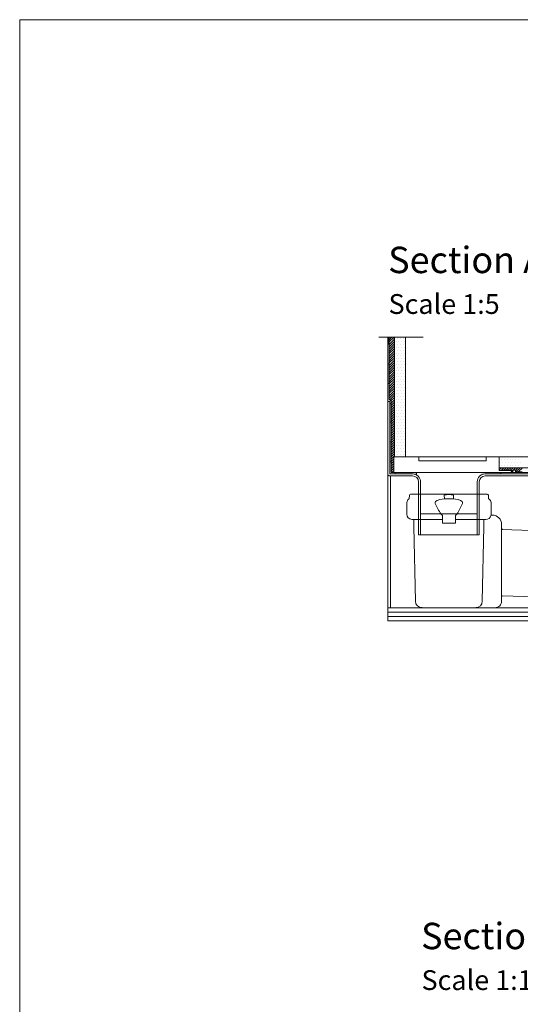
# Model space of a CAD drawing. Units: inches. Extents: x 5 to 2105, y 4 to 1488.
# Drawn here: x 5 to 385, y 742 to 1488 of the extents above; entities that cross this region are included whole.
import ezdxf

# ---------------------------------------------------------------- set-up
doc = ezdxf.new("R2010")
doc.units = ezdxf.units.IN
doc.header["$MEASUREMENT"] = 0
doc.layers.add('A52-S--', color=144, linetype='Continuous', lineweight=9)
for name, color, linetype in [('PDF_0', 7, 'Continuous'), ('PDF_A52-A--', 7, 'Continuous'), ('PDF_hatch', 7, 'Continuous'), ('PDF_Text', 7, 'Continuous')]:
    doc.layers.add(name, color=color, linetype=linetype)
doc.styles.add('PDF Calibri', font='calibri.ttf')

msp = doc.modelspace()

# ---------------------------------------------------------------- linework, layer by layer
for p, q in [((287.65, 1156.33), (288.63, 1157.32)), ((289.4, 1157.32), (288.9, 1157.32))]:
    msp.add_line(p, q)
at = {"layer": 'A52-S--', "color": 0}
for p, q in [((368.9, 1157.32), (288.9, 1157.32)), ((288.9, 1157.32), (288.9, 1145.32)), ((368.9, 1146.82), (368.9, 1157.32)), ((288.9, 1145.32), (378.9, 1145.32)), ((378.9, 1146.82), (368.9, 1146.82)), ((378.9, 1145.32), (378.9, 1146.82))]:
    msp.add_line(p, q, dxfattribs=at)
msp.add_lwpolyline([(353.9, 1157.32), (312.9, 1157.32), (307.9, 1157.32), (307.9, 1154.32), (312.9, 1154.32), (353.9, 1154.32), (358.9, 1154.32), (358.9, 1157.32)], close=True, dxfattribs=at)
at = {"layer": 'PDF_0', "lineweight": 15}
msp.add_lwpolyline([(2105.14, 1488.48), (2105.14, 3.55), (5.2, 3.55), (5.2, 1488.48)], close=True, dxfattribs=at)
for points in [[(277.43, 1247.95), (311.06, 1247.95)], [(483.38, 1134.2), (513.38, 1032.96), (284.4, 1032.96), (284.4, 1247.95)], [(289.4, 1157.32), (289.4, 1247.95)], [(297.65, 1157.29), (297.65, 1247.95)], [(806.21, 1163.04), (424.8, 1157.29), (367.65, 1157.32)], [(286.9, 1153.51), (285.89, 1153.51)], [(806.21, 1151.01), (424.91, 1145.32), (358.14, 1145.32)], [(806.21, 1154.79), (424.86, 1149.05), (368.9, 1149.05)], [(286.37, 1042.96), (286.37, 1142.82)], [(289.93, 1145.32), (289.93, 1144.31)], [(306.16, 1145.32), (306.16, 1143.51)], [(370.16, 1146.81), (370.16, 1147.29), (374.15, 1147.29), (374.15, 1146.82)], [(370.16, 1144.31), (370.16, 1145.32)], [(377.65, 1145.8), (379.16, 1145.8), (379.16, 1147.29), (381.12, 1147.29), (381.12, 1145.8), (386.12, 1145.8)], [(309.14, 1114.14), (352.13, 1114.14)], [(284.4, 1042.96), (483.38, 1042.96)], [(284.4, 1039.61), (483.38, 1039.61)], [(284.4, 1036.26), (483.38, 1036.26)]]:
    msp.add_lwpolyline(points, dxfattribs=at)
for points in [[(303.16, 1145.32, 0.000948), (303.13, 1145.32), (286.9, 1145.32), (286.9, 1199.53), (285.41, 1201.02), (285.41, 1247.95)], [(284.4, 1199.32), (285.89, 1199.32), (285.89, 1144.31), (303.13, 1144.31, -0.414216), (309.14, 1138.3), (309.14, 1098.29)], [(806.21, 1150.06), (424.91, 1144.31), (358.17, 1144.31, 0.414216), (352.13, 1138.3), (352.13, 1098.29)], [(433.53, 1134.2), (424.91, 1142.82), (358.14, 1142.82, 0.414213), (353.67, 1138.3), (353.67, 1098.29), (307.65, 1098.29), (307.65, 1138.3, 0.414213), (303.13, 1142.82), (285.89, 1142.82), (285.63, 1142.82), (285.31, 1142.93), (285.04, 1143.09), (284.83, 1143.25), (284.67, 1143.46), (284.51, 1143.73), (284.4, 1144.04), (284.4, 1144.31)]]:
    msp.add_lwpolyline(points, format="xyb", dxfattribs=at)
at = {"layer": 'PDF_0', "lineweight": 0}
for points in [[(285.41, 1242.73), (284.4, 1242.73)], [(285.41, 1227.73), (284.4, 1227.73)], [(285.41, 1212.73), (284.4, 1212.73)], [(284.4, 1144.31), (284.4, 1199.32)], [(286.9, 1197.73), (285.89, 1197.73)], [(286.9, 1183.52), (285.89, 1183.52)], [(286.9, 1168.52), (285.89, 1168.52)], [(286.9, 1153.51), (285.89, 1153.51)], [(285.89, 1144.31), (285.89, 1144.31)]]:
    msp.add_lwpolyline(points, dxfattribs=at)
at = {"layer": 'PDF_0', "transparency": 33554559}
for points in [[(285.41, 1247.95), (284.4, 1247.95), (285.41, 1242.73)], [(284.4, 1247.95), (285.41, 1242.73), (284.4, 1242.73)], [(285.41, 1227.73), (284.4, 1227.73), (285.41, 1212.73)], [(284.4, 1227.73), (285.41, 1212.73), (284.4, 1212.73)], [(286.9, 1197.73), (285.89, 1197.73), (286.9, 1183.52)], [(285.89, 1197.73), (286.9, 1183.52), (285.89, 1183.52)], [(286.9, 1168.52), (285.89, 1168.52), (286.9, 1153.51)], [(285.89, 1168.52), (286.9, 1153.51), (285.89, 1153.51)], [(303.13, 1145.32), (289.93, 1145.32), (304.19, 1145.21)], [(289.93, 1145.32), (304.19, 1145.21), (289.93, 1145.21)], [(304.19, 1145.21), (289.93, 1145.21), (305.2, 1145)], [(289.93, 1145.21), (305.2, 1145), (289.93, 1145)], [(305.2, 1145), (289.93, 1145), (306.16, 1144.63)], [(289.93, 1145), (306.16, 1144.63), (289.93, 1144.63)], [(306.16, 1144.63), (289.93, 1144.63), (306.16, 1144.31)], [(289.93, 1144.63), (306.16, 1144.31), (289.93, 1144.31)], [(306.16, 1145.32), (303.13, 1145.32), (306.16, 1145.21)], [(303.13, 1145.32), (306.16, 1145.21), (304.19, 1145.21)], [(306.16, 1144.31), (303.13, 1144.31), (306.16, 1144.2)], [(303.13, 1144.31), (306.16, 1144.2), (304.19, 1144.2)], [(304.19, 1145.21), (305.2, 1145), (306.16, 1145)], [(304.19, 1145.21), (306.16, 1145.21), (306.16, 1145)], [(304.19, 1144.2), (305.2, 1143.94), (306.16, 1143.94)], [(304.19, 1144.2), (306.16, 1144.2), (306.16, 1143.94)], [(305.2, 1145), (306.16, 1145), (306.16, 1144.63)], [(305.2, 1143.94), (306.16, 1143.94), (306.16, 1143.51)], [(370.16, 1145.32), (355.16, 1145.32), (370.16, 1144.31)], [(355.16, 1145.32), (370.16, 1144.31), (355.16, 1144.31)], [(358.14, 1144.31), (355.16, 1144.31), (357.13, 1144.2)], [(355.16, 1144.31), (357.13, 1144.2), (355.16, 1144.2)], [(355.16, 1144.2), (355.16, 1143.94), (356.12, 1143.94)], [(355.16, 1144.2), (357.13, 1144.2), (356.12, 1143.94)], [(355.16, 1143.94), (356.12, 1143.94), (355.16, 1143.51)]]:
    msp.add_solid(points, dxfattribs=at)
at = {"layer": 'PDF_A52-A--', "lineweight": 15}
for points in [[(325.69, 1109.89), (302.68, 1109.89, -0.414211), (298.66, 1113.88), (298.66, 1122.05, -0.089563), (298.91, 1123.44, -0.174789), (300.63, 1125.48), (300.75, 1128.32, -0.305678), (301.64, 1128.88), (359.66, 1128.94, -0.305678), (360.59, 1128.3), (360.66, 1125.52, -0.173168), (362.46, 1123.45, -0.089563), (362.66, 1122.02), (362.66, 1113.88, -0.048777), (362.64, 1113.13)], [(327.28, 1125.48), (325.63, 1125.32), (323.72, 1125), (321.75, 1124.31), (320.53, 1123.46, 0.285473), (320.34, 1122.03, 0.021404), (322.3, 1117.84, 0.037621), (324.68, 1113.88), (325.69, 1112.81)], [(336.67, 1113.9, 0.037621), (339.05, 1117.83, 0.021404), (340.98, 1122.03, 0.285473), (340.79, 1123.46)], [(362.56, 1113.13), (363.7, 1113.13, -0.414212), (370.64, 1106.11), (370.64, 1102.87), (370.64, 1051.53), (370.64, 1047.99, -0.414214), (365.64, 1042.96), (363.67, 1042.96), (310.28, 1043.01, -0.408466), (305.26, 1047.85), (304.14, 1104.46), (304.14, 1109.89)], [(335.64, 1109.89), (358.67, 1109.89, 0.330119), (362.54, 1112.74)], [(351.04, 1043.01, 0.408466), (356.01, 1047.85), (357.13, 1104.46), (357.13, 1109.89)], [(371.12, 1102.33), (423.21, 1100.37), (428.21, 1098.88), (426.56, 1051.58), (421.45, 1050.46), (371.17, 1052.06, 0.423314), (370.7, 1051.55)]]:
    msp.add_lwpolyline(points, format="xyb", dxfattribs=at)
msp.add_lwpolyline([(327.28, 1125.53), (334.04, 1125.53), (334.25, 1128.3), (330.63, 1128.62), (327.07, 1128.3)], close=True, dxfattribs=at)
for points in [[(340.74, 1123.4), (339.57, 1124.31), (337.6, 1125), (335.64, 1125.32), (334.04, 1125.48)], [(325.74, 1112.81), (325.69, 1106.91), (335.58, 1106.91), (335.64, 1112.81), (336.59, 1113.88)], [(310.26, 1042.96), (310.26, 1042.96)]]:
    msp.add_lwpolyline(points, dxfattribs=at)
msp.add_arc((371.2, 1102.89), 0.506, 180.0073, 267.83439, dxfattribs=at)
at = {"layer": 'PDF_hatch', "lineweight": 9}
for points in [[(285.41, 1247.79), (285.57, 1247.95)], [(285.41, 1246.03), (287.33, 1247.95)], [(285.41, 1244.28), (289.08, 1247.95)], [(285.41, 1242.47), (289.4, 1246.51)], [(289.51, 1246.83), (289.51, 1246.83)], [(291.69, 1246.83), (291.69, 1246.83)], [(293.87, 1246.83), (293.87, 1246.83)], [(296.05, 1246.83), (296.05, 1246.83)], [(285.41, 1240.71), (289.4, 1244.7)], [(285.41, 1238.96), (289.4, 1242.95)], [(285.41, 1237.2), (289.4, 1241.19)], [(285.41, 1235.45), (289.4, 1239.44)], [(289.51, 1242.47), (289.51, 1242.47)], [(290.63, 1244.65), (290.63, 1244.65)], [(290.63, 1240.29), (290.63, 1240.29)], [(291.69, 1242.47), (291.69, 1242.47)], [(292.81, 1244.65), (292.81, 1244.65)], [(292.81, 1240.29), (292.81, 1240.29)], [(293.87, 1242.47), (293.87, 1242.47)], [(294.99, 1244.65), (294.99, 1244.65)], [(294.99, 1240.29), (294.99, 1240.29)], [(296.05, 1242.47), (296.05, 1242.47)], [(297.17, 1244.65), (297.17, 1244.65)], [(297.17, 1240.29), (297.17, 1240.29)], [(285.41, 1233.64), (289.4, 1237.68)], [(285.41, 1231.88), (289.4, 1235.87)], [(285.41, 1230.13), (289.4, 1234.12)], [(285.41, 1228.37), (289.4, 1232.36)], [(289.51, 1238.05), (289.51, 1238.05)], [(289.51, 1233.69), (289.51, 1233.69)], [(290.63, 1235.87), (290.63, 1235.87)], [(290.63, 1231.51), (290.63, 1231.51)], [(291.69, 1238.05), (291.69, 1238.05)], [(291.69, 1233.69), (291.69, 1233.69)], [(292.81, 1235.87), (292.81, 1235.87)], [(292.81, 1231.51), (292.81, 1231.51)], [(293.87, 1238.05), (293.87, 1238.05)], [(293.87, 1233.69), (293.87, 1233.69)], [(294.99, 1235.87), (294.99, 1235.87)], [(294.99, 1231.51), (294.99, 1231.51)], [(296.05, 1238.05), (296.05, 1238.05)], [(296.05, 1233.69), (296.05, 1233.69)], [(297.17, 1235.87), (297.17, 1235.87)], [(297.17, 1231.51), (297.17, 1231.51)], [(285.41, 1226.56), (289.4, 1230.6)], [(285.41, 1224.81), (289.4, 1228.8)], [(285.41, 1223.05), (289.4, 1227.04)], [(285.41, 1221.29), (289.4, 1225.28)], [(285.41, 1219.54), (289.4, 1223.53)], [(289.51, 1229.33), (289.51, 1229.33)], [(289.51, 1224.97), (289.51, 1224.97)], [(290.63, 1227.15), (290.63, 1227.15)], [(291.69, 1229.33), (291.69, 1229.33)], [(291.69, 1224.97), (291.69, 1224.97)], [(292.81, 1227.15), (292.81, 1227.15)], [(293.87, 1229.33), (293.87, 1229.33)], [(293.87, 1224.97), (293.87, 1224.97)], [(294.99, 1227.15), (294.99, 1227.15)], [(296.05, 1229.33), (296.05, 1229.33)], [(296.05, 1224.97), (296.05, 1224.97)], [(297.17, 1227.15), (297.17, 1227.15)], [(285.41, 1217.73), (289.4, 1221.72)], [(285.41, 1215.97), (289.4, 1219.96)], [(285.41, 1214.22), (289.4, 1218.21)], [(285.41, 1212.46), (289.4, 1216.45)], [(289.51, 1220.6), (289.51, 1220.6)], [(289.51, 1216.19), (289.51, 1216.19)], [(290.63, 1222.78), (290.63, 1222.78)], [(290.63, 1218.37), (290.63, 1218.37)], [(291.69, 1220.6), (291.69, 1220.6)], [(291.69, 1216.19), (291.69, 1216.19)], [(292.81, 1222.78), (292.81, 1222.78)], [(292.81, 1218.37), (292.81, 1218.37)], [(293.87, 1220.6), (293.87, 1220.6)], [(293.87, 1216.19), (293.87, 1216.19)], [(294.99, 1222.78), (294.99, 1222.78)], [(294.99, 1218.37), (294.99, 1218.37)], [(296.05, 1220.6), (296.05, 1220.6)], [(296.05, 1216.19), (296.05, 1216.19)], [(297.17, 1222.78), (297.17, 1222.78)], [(297.17, 1218.37), (297.17, 1218.37)], [(285.41, 1210.65), (289.4, 1214.7)], [(285.41, 1208.9), (289.4, 1212.89)], [(285.41, 1207.14), (289.4, 1211.13)], [(285.41, 1205.39), (289.4, 1209.38)], [(289.51, 1211.82), (289.51, 1211.82)], [(290.63, 1214.01), (290.63, 1214.01)], [(290.63, 1209.64), (290.63, 1209.64)], [(291.69, 1211.82), (291.69, 1211.82)], [(292.81, 1214.01), (292.81, 1214.01)], [(292.81, 1209.64), (292.81, 1209.64)], [(293.87, 1211.82), (293.87, 1211.82)], [(294.99, 1214.01), (294.99, 1214.01)], [(294.99, 1209.64), (294.99, 1209.64)], [(296.05, 1211.82), (296.05, 1211.82)], [(297.17, 1214.01), (297.17, 1214.01)], [(297.17, 1209.64), (297.17, 1209.64)], [(285.41, 1203.58), (289.4, 1207.62)], [(285.41, 1201.82), (289.4, 1205.81)], [(285.89, 1200.55), (289.4, 1204.06)], [(286.74, 1199.64), (289.4, 1202.3)], [(289.51, 1207.46), (289.51, 1207.46)], [(289.51, 1203.1), (289.51, 1203.1)], [(290.63, 1205.28), (290.63, 1205.28)], [(291.69, 1207.46), (291.69, 1207.46)], [(291.69, 1203.1), (291.69, 1203.1)], [(292.81, 1205.28), (292.81, 1205.28)], [(293.87, 1207.46), (293.87, 1207.46)], [(293.87, 1203.1), (293.87, 1203.1)], [(294.99, 1205.28), (294.99, 1205.28)], [(296.05, 1207.46), (296.05, 1207.46)], [(296.05, 1203.1), (296.05, 1203.1)], [(297.17, 1205.28), (297.17, 1205.28)], [(286.9, 1198.04), (289.4, 1200.55)], [(286.9, 1196.29), (289.4, 1198.79)], [(286.9, 1194.48), (289.4, 1196.98)], [(286.9, 1192.72), (289.4, 1195.23)], [(289.51, 1198.68), (289.51, 1198.68)], [(289.51, 1194.32), (289.51, 1194.32)], [(290.63, 1200.86), (290.63, 1200.86)], [(290.63, 1196.5), (290.63, 1196.5)], [(291.69, 1198.68), (291.69, 1198.68)], [(291.69, 1194.32), (291.69, 1194.32)], [(292.81, 1200.86), (292.81, 1200.86)], [(292.81, 1196.5), (292.81, 1196.5)], [(293.87, 1198.68), (293.87, 1198.68)], [(293.87, 1194.32), (293.87, 1194.32)], [(294.99, 1200.86), (294.99, 1200.86)], [(294.99, 1196.5), (294.99, 1196.5)], [(296.05, 1198.68), (296.05, 1198.68)], [(296.05, 1194.32), (296.05, 1194.32)], [(297.17, 1200.86), (297.17, 1200.86)], [(297.17, 1196.5), (297.17, 1196.5)], [(286.9, 1190.97), (289.4, 1193.47)], [(286.9, 1189.21), (289.4, 1191.71)], [(286.9, 1187.4), (289.4, 1189.9)], [(286.9, 1185.65), (289.4, 1188.15)], [(286.9, 1183.89), (289.4, 1186.39)], [(289.51, 1189.96), (289.51, 1189.96)], [(290.63, 1192.14), (290.63, 1192.14)], [(290.63, 1187.78), (290.63, 1187.78)], [(291.69, 1189.96), (291.69, 1189.96)], [(292.81, 1192.14), (292.81, 1192.14)], [(292.81, 1187.78), (292.81, 1187.78)], [(293.87, 1189.96), (293.87, 1189.96)], [(294.99, 1192.14), (294.99, 1192.14)], [(294.99, 1187.78), (294.99, 1187.78)], [(296.05, 1189.96), (296.05, 1189.96)], [(297.17, 1192.14), (297.17, 1192.14)], [(297.17, 1187.78), (297.17, 1187.78)], [(286.9, 1182.14), (289.4, 1184.64)], [(286.9, 1180.33), (289.4, 1182.83)], [(286.9, 1178.57), (289.4, 1181.07)], [(286.9, 1176.82), (289.4, 1179.32)], [(289.51, 1185.6), (289.51, 1185.6)], [(289.51, 1181.18), (289.51, 1181.18)], [(290.63, 1183.41), (290.63, 1183.41)], [(290.63, 1179), (290.63, 1179)], [(291.69, 1185.6), (291.69, 1185.6)], [(291.69, 1181.18), (291.69, 1181.18)], [(292.81, 1183.41), (292.81, 1183.41)], [(292.81, 1179), (292.81, 1179)], [(293.87, 1185.6), (293.87, 1185.6)], [(293.87, 1181.18), (293.87, 1181.18)], [(294.99, 1183.41), (294.99, 1183.41)], [(294.99, 1179), (294.99, 1179)], [(296.05, 1185.6), (296.05, 1185.6)], [(296.05, 1181.18), (296.05, 1181.18)], [(297.17, 1183.41), (297.17, 1183.41)], [(297.17, 1179), (297.17, 1179)], [(286.9, 1175.06), (289.4, 1177.56)], [(286.9, 1173.31), (289.4, 1175.81)], [(286.9, 1171.5), (289.4, 1174)], [(286.9, 1169.74), (289.4, 1172.24)], [(289.51, 1176.82), (289.51, 1176.82)], [(289.51, 1172.45), (289.51, 1172.45)], [(290.63, 1174.64), (290.63, 1174.64)], [(291.69, 1176.82), (291.69, 1176.82)], [(291.69, 1172.45), (291.69, 1172.45)], [(292.81, 1174.64), (292.81, 1174.64)], [(293.87, 1176.82), (293.87, 1176.82)], [(293.87, 1172.45), (293.87, 1172.45)], [(294.99, 1174.64), (294.99, 1174.64)], [(296.05, 1176.82), (296.05, 1176.82)], [(296.05, 1172.45), (296.05, 1172.45)], [(297.17, 1174.64), (297.17, 1174.64)], [(286.9, 1167.99), (289.4, 1170.49)], [(286.9, 1166.23), (289.4, 1168.73)], [(286.9, 1164.42), (289.4, 1166.92)], [(286.9, 1162.67), (289.4, 1165.17)], [(289.51, 1168.09), (289.51, 1168.09)], [(290.63, 1170.27), (290.63, 1170.27)], [(290.63, 1165.91), (290.63, 1165.91)], [(291.69, 1168.09), (291.69, 1168.09)], [(292.81, 1170.27), (292.81, 1170.27)], [(292.81, 1165.91), (292.81, 1165.91)], [(293.87, 1168.09), (293.87, 1168.09)], [(294.99, 1170.27), (294.99, 1170.27)], [(294.99, 1165.91), (294.99, 1165.91)], [(296.05, 1168.09), (296.05, 1168.09)], [(297.17, 1170.27), (297.17, 1170.27)], [(297.17, 1165.91), (297.17, 1165.91)], [(286.9, 1160.91), (289.4, 1163.41)], [(286.9, 1159.15), (289.4, 1161.65)], [(286.9, 1157.4), (289.4, 1159.9)], [(286.9, 1155.59), (287.65, 1156.33)], [(288.63, 1157.32), (289.4, 1158.09)], [(289.51, 1163.73), (289.51, 1163.73)], [(289.51, 1159.31), (289.51, 1159.31)], [(290.63, 1161.49), (290.63, 1161.49)], [(291.69, 1163.73), (291.69, 1163.73)], [(291.69, 1159.31), (291.69, 1159.31)], [(292.81, 1161.49), (292.81, 1161.49)], [(293.87, 1163.73), (293.87, 1163.73)], [(293.87, 1159.31), (293.87, 1159.31)], [(294.99, 1161.49), (294.99, 1161.49)], [(296.05, 1163.73), (296.05, 1163.73)], [(296.05, 1159.31), (296.05, 1159.31)], [(297.17, 1161.49), (297.17, 1161.49)], [(369.37, 1157.13), (369.37, 1157.13)], [(371.55, 1157.13), (371.55, 1157.13)], [(373.73, 1157.13), (373.73, 1157.13)], [(375.91, 1157.13), (375.91, 1157.13)], [(378.09, 1157.13), (378.09, 1157.13)], [(380.27, 1157.13), (380.27, 1157.13)], [(382.45, 1157.13), (382.45, 1157.13)], [(384.69, 1157.13), (384.69, 1157.13)], [(286.9, 1153.83), (288.9, 1155.83)], [(286.9, 1152.08), (288.9, 1154.08)], [(286.9, 1150.32), (288.9, 1152.32)], [(286.9, 1148.51), (288.9, 1150.51)], [(368.9, 1147.45), (370.54, 1149.05)], [(369.37, 1152.77), (369.37, 1152.77)], [(370.43, 1154.95), (370.43, 1154.95)], [(370.43, 1150.59), (370.43, 1150.59)], [(370.54, 1147.29), (372.29, 1149.05)], [(371.55, 1152.77), (371.55, 1152.77)], [(372.29, 1147.29), (374.05, 1149.05)], [(372.61, 1154.95), (372.61, 1154.95)], [(372.61, 1150.59), (372.61, 1150.59)], [(373.73, 1152.77), (373.73, 1152.77)], [(374.05, 1147.29), (375.8, 1149.05)], [(374.85, 1154.95), (374.85, 1154.95)], [(374.85, 1150.59), (374.85, 1150.59)], [(375.33, 1146.82), (377.56, 1149.05)], [(375.91, 1152.77), (375.91, 1152.77)], [(377.03, 1154.95), (377.03, 1154.95)], [(377.03, 1150.59), (377.03, 1150.59)], [(377.14, 1146.82), (379.37, 1149.05)], [(378.09, 1152.77), (378.09, 1152.77)], [(379.21, 1154.95), (379.21, 1154.95)], [(379.21, 1150.59), (379.21, 1150.59)], [(379.37, 1147.29), (381.12, 1149.05)], [(380.27, 1152.77), (380.27, 1152.77)], [(381.12, 1147.29), (382.88, 1149.05)], [(381.39, 1154.95), (381.39, 1154.95)], [(381.39, 1150.59), (381.39, 1150.59)], [(381.39, 1145.8), (384.63, 1149.05)], [(382.45, 1152.77), (382.45, 1152.77)], [(383.15, 1145.8), (386.44, 1149.05)], [(383.57, 1154.95), (383.57, 1154.95)], [(383.57, 1150.59), (383.57, 1150.59)], [(384.69, 1152.77), (384.69, 1152.77)], [(286.9, 1146.76), (288.9, 1148.76)], [(287.22, 1145.32), (288.9, 1147)], [(370, 1146.81), (370.16, 1146.92)], [(377.88, 1145.8), (379.16, 1147.08)]]:
    msp.add_lwpolyline(points, dxfattribs=at)

# ---------------------------------------------------------------- texts
at = {"layer": 'PDF_Text', "attachment_point": 7, "style": 'PDF Calibri'}
for s, insert, char_height in [('Section AA', (284.61, 1290.22), 20), ('Scale 1:5', (284.88, 1260.87), 15), ('Section BB', (309.57, 777.99), 20), ('Scale 1:10', (309.89, 748.64), 15)]:
    msp.add_mtext(s, dxfattribs=dict(at, insert=insert, char_height=char_height))

doc.saveas('drawing.dxf')
